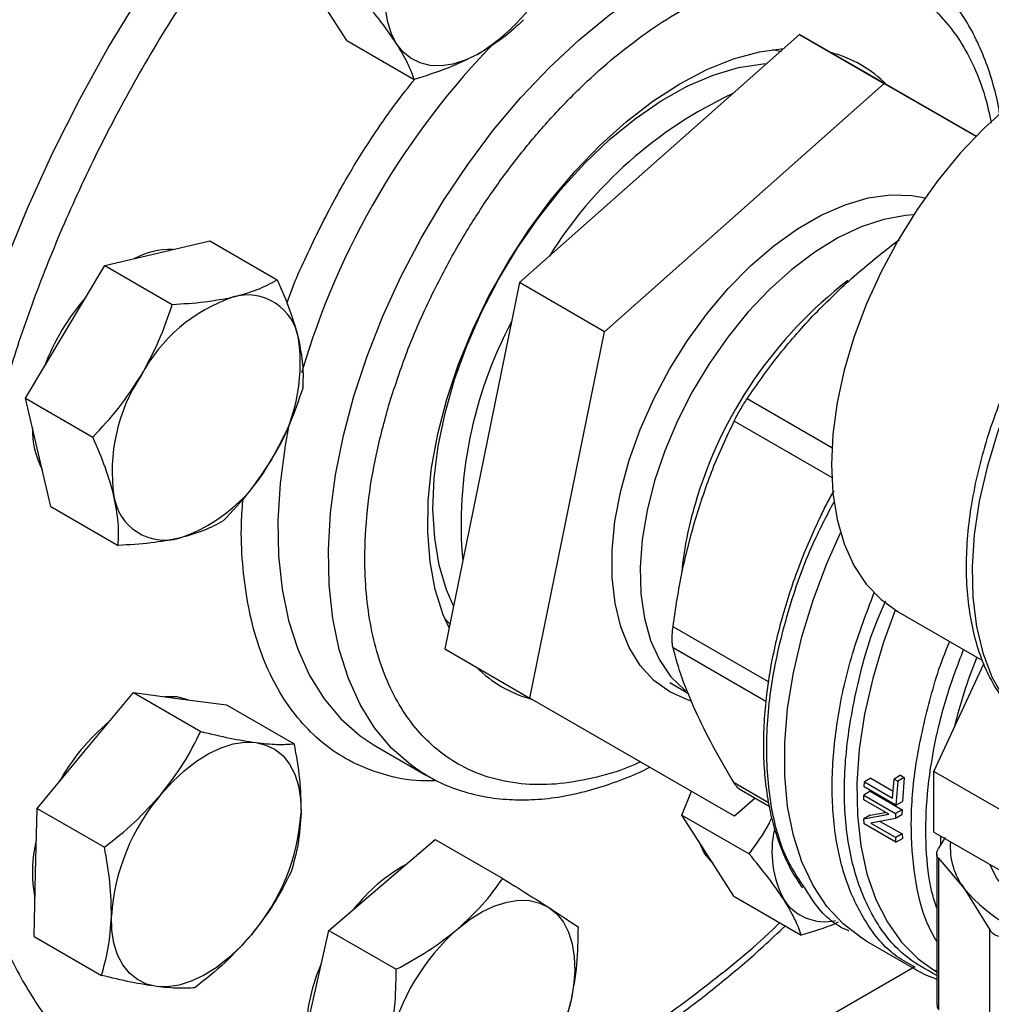
# Model space of a CAD drawing. Extents: x 0.4 to 10.6, y 0.4 to 8.1.
# Drawn here: x 3.7 to 3.9, y 5.1 to 5.3 of the extents above; entities that cross this region are included whole.
import ezdxf

# ---------------------------------------------------------------- set-up
doc = ezdxf.new("R2010")
doc.units = 0
doc.linetypes.add('SLD-SOLID', pattern=[0])
doc.layers.get('0').update_dxf_attribs({"linetype": 'CONTINUOUS'})

msp = doc.modelspace()

# ---------------------------------------------------------------- linework, layer by layer
at = {"color": 7, "linetype": 'SLD-SOLID'}
for p, q in [((3.738861462196165, 5.30659425798153), (3.734306250117209, 5.313681273167289)), ((3.817947127632867, 5.30765938636881), (3.769056541340884, 5.264274276903555)), ((3.817947127632867, 5.30765938636881), (3.832796370037785, 5.299087101194671)), ((3.848827057974169, 5.289866507572389), (3.817947127632867, 5.30765938636881)), ((3.738861462196165, 5.30659425798153), (3.750639490195102, 5.299794947145113)), ((3.813343375292541, 5.305002438021141), (3.814827283181699, 5.304683268587756)), ((3.783905783745801, 5.255701991729416), (3.832796370037785, 5.299087101194671)), ((3.832796370037785, 5.299087101194671), (3.848816957546168, 5.289856109782684)), ((3.705771624192279, 5.269423763587039), (3.714942552151187, 5.271566811633011)), ((3.714942552151187, 5.271566811633011), (3.726720580150141, 5.264767500796605)), ((3.83459342518752, 5.271192864767638), (3.835445823215451, 5.271808610410078)), ((3.696600696233385, 5.267280715541069), (3.705771624192279, 5.269423763587039)), ((3.689651948297056, 5.255673471966515), (3.696600696233385, 5.267280715541069)), ((3.696600696233385, 5.267280715541069), (3.708378724232336, 5.260481404704668)), ((3.769056541340884, 5.264274276903555), (3.755981513320616, 5.200252401736016)), ((3.783905783745801, 5.255701991729416), (3.769056541340884, 5.264274276903555)), ((3.682703200360708, 5.244066228391967), (3.689651948297056, 5.255673471966515)), ((3.770830755725534, 5.191680116561877), (3.783905783745801, 5.255701991729416)), ((3.682703200360708, 5.244066228391967), (3.69448122835966, 5.23726691755556)), ((3.684925380383246, 5.23460203286341), (3.682703200360708, 5.244066228391967)), ((3.687147560405815, 5.225137837334826), (3.684925380383246, 5.23460203286341)), ((3.687147560405815, 5.225137837334826), (3.69892558840476, 5.218338526498397)), ((3.756986188150548, 5.204488696937871), (3.755967719756393, 5.205614118583936)), ((3.835201225931229, 5.206749108335927), (3.849971759681711, 5.198222260700829)), ((3.755981513320616, 5.200252401736016), (3.770830755725534, 5.191680116561877)), ((3.841448507676685, 5.178836828634918), (3.850183234323568, 5.197655509579179)), ((3.795315490702625, 5.194410483246024), (3.79856201988398, 5.192462477486331)), ((3.693155197518419, 5.182508234719658), (3.701569636138488, 5.192625977516841)), ((3.701569636138488, 5.192625977516841), (3.713347664137447, 5.185826666680441)), ((3.701569636138488, 5.192625977516841), (3.709721784828493, 5.191547313727585)), ((3.709721784828493, 5.191547313727585), (3.717873933518484, 5.19046864993833)), ((3.717873933518484, 5.19046864993833), (3.729651961517453, 5.183669339101922)), ((3.806646313997389, 5.171043350859555), (3.770830755725534, 5.191680116561877)), ((3.743470657582133, 5.183541777854332), (3.743963157363043, 5.183250613761776)), ((3.743963157363049, 5.18325061376175), (3.752801992127897, 5.178148063062848)), ((3.684740758898361, 5.172390491922477), (3.693155197518419, 5.182508234719658)), ((3.752801992127893, 5.17814806306285), (3.752296315075581, 5.178447208049477)), ((3.83562344414837, 5.17817026395172), (3.834500460910544, 5.177521979527644)), ((3.83562344414837, 5.178170263951713), (3.836280486594231, 5.177790961421399)), ((3.867168149976004, 5.163989195176303), (3.841448507676685, 5.178836828634918)), ((3.841448507676686, 5.168221798080356), (3.841448507676685, 5.178836828634918)), ((3.829266549514219, 5.176152998578408), (3.829314201653272, 5.177031336161521)), ((3.83043072363804, 5.177675890583595), (3.829314201653335, 5.177031336161552)), ((3.829314201653335, 5.177031336161552), (3.834224929138076, 5.17419643352721)), ((3.83043072363804, 5.177675890583596), (3.834326860412867, 5.175426698698883)), ((3.834224929138013, 5.17419643352718), (3.834500460910519, 5.177521979527634)), ((3.834500460910544, 5.177521979527644), (3.835157503356405, 5.177142676997329)), ((3.83515750335638, 5.177142676997319), (3.834834319444821, 5.172938793413751)), ((3.836280486594331, 5.177790961421302), (3.835157503356544, 5.17714267699725)), ((3.836280486594231, 5.177790961421399), (3.835949731602714, 5.173582707146416)), ((3.7974005505566, 5.171225184767246), (3.799097252273017, 5.175393086717244)), ((3.807452006305461, 5.175791295180542), (3.812654236033821, 5.172788111882913)), ((3.829194585607899, 5.173901055464394), (3.829212444318536, 5.174727107849667)), ((3.830326599059449, 5.175370295690958), (3.82921244431853, 5.174727107849663)), ((3.82921244431853, 5.174727107849663), (3.834780214249133, 5.171512902685007)), ((3.834834319444847, 5.172938793413764), (3.829266549514244, 5.176152998578421)), ((3.830326599059449, 5.17537029569096), (3.835894368990052, 5.172156090526304)), ((3.810205495544759, 5.174201739677335), (3.806646313997389, 5.171043350859555)), ((3.83356600662376, 5.171377487827644), (3.82919458560795, 5.173901055464423)), ((3.834834319444986, 5.172938793413684), (3.835949731602915, 5.173582707146368)), ((3.684478468968331, 5.161194085336012), (3.684740758898361, 5.172390491922477)), ((3.684740758898361, 5.172390491922477), (3.696518786897315, 5.165591181086075)), ((3.7974005505566, 5.171225184767246), (3.809178578555561, 5.164425873930858)), ((3.801955762635554, 5.1641381695815), (3.7974005505566, 5.171225184767246)), ((3.82922874551307, 5.170543776715721), (3.833566006623709, 5.171377487827614)), ((3.830343278795546, 5.17118718308428), (3.829228745513163, 5.17054377671565)), ((3.830343278795459, 5.171187183084355), (3.833008530673715, 5.171699311843388)), ((3.834780214249139, 5.17151290268501), (3.834761487371738, 5.170629335142968)), ((3.835875207563675, 5.171272272124329), (3.834761487371827, 5.170629335142873)), ((3.835894368990251, 5.172156090526256), (3.834780214249271, 5.171512902684926)), ((3.835894368990052, 5.172156090526304), (3.835875207563626, 5.171272272124445)), ((3.829265919169711, 5.169692479769282), (3.82922874551307, 5.170543776715721)), ((3.834833689100631, 5.166478274604812), (3.829265919170029, 5.16969247976947)), ((3.834761487371738, 5.170629335142968), (3.830423368898678, 5.169799513717839)), ((3.830423368898619, 5.169799513717803), (3.834798587777295, 5.167273753621457)), ((3.832097727862158, 5.170119795183152), (3.835913169201359, 5.167917187781848)), ((3.83591316920154, 5.167917187781793), (3.834798587776182, 5.167273753620815)), ((3.835913169201359, 5.167917187781848), (3.835949086592327, 5.167122179870858)), ((3.841448507676686, 5.168221798080356), (3.867168149976004, 5.153374164621741)), ((3.745031556621474, 5.159001849367031), (3.754338255838787, 5.166940583935596)), ((3.754338255838787, 5.166940583935596), (3.766116283837765, 5.16014127309921)), ((3.834833689100453, 5.166478274604546), (3.834798587777353, 5.167273753621548)), ((3.834833689100771, 5.166478274604733), (3.835949086592497, 5.167122179870797)), ((3.843434551201979, 5.167295193884703), (3.842262888064183, 5.165407922985081)), ((3.841963200929561, 5.164428356244778), (3.841963200929559, 5.138148312616766)), ((3.80651097471451, 5.157051154395745), (3.801955762635554, 5.1641381695815)), ((3.842262888064151, 5.163668406974725), (3.842262888061487, 5.137168745881143)), ((3.842262888064151, 5.163668406974725), (3.846756160373298, 5.1583814912285)), ((3.684216179038283, 5.149997678749555), (3.684478468968331, 5.161194085336012)), ((3.735724857404148, 5.151063114798462), (3.745031556621474, 5.159001849367031)), ((3.846756160373298, 5.1583814912285), (3.851249432499672, 5.151143897523554)), ((3.80651097471451, 5.157051154395745), (3.818289002713469, 5.15025184355935)), ((3.732995972146795, 5.138897513760056), (3.735724857404148, 5.151063114798462)), ((3.735724857404148, 5.151063114798462), (3.747502885403111, 5.144263803962068)), ((3.851249432502255, 5.124644236422634), (3.851249432499672, 5.151143897523554)), ((3.684216179038283, 5.149997678749555), (3.695994207037243, 5.143198367913151)), ((3.829710633382502, 5.149176303598614), (3.838060235772511, 5.144356180738061)), ((3.83819270921836, 5.144587485156764), (3.83782984907037, 5.144809159482674)), ((3.842071855450356, 5.143777783784023), (3.841627511884136, 5.144076514940064)), ((3.730267086889447, 5.126731912721651), (3.732995972146795, 5.138897513760056))]:
    msp.add_line(p, q, dxfattribs=at)
at = {"color": 8, "linetype": 'SLD-SOLID'}
for p, q in [((3.834827917580464, 5.271057493625368), (3.834593425187504, 5.271192864767673)), ((3.823627301738414, 5.23542519853762), (3.808812036164766, 5.243977869498698)), ((3.823599510483924, 5.230222137911568), (3.806552094635196, 5.240063535958651)), ((3.812539279801365, 5.194506246332534), (3.795873093645066, 5.204127283447035)), ((3.812073093499824, 5.191084501042217), (3.795873093645028, 5.200436614463968)), ((3.812553029477638, 5.173365829240702), (3.806552094635082, 5.176830074050176)), ((3.842590503921009, 5.167562537681256), (3.842619223191393, 5.166097965170381)), ((3.603730466168077, 5.009453795632132), (3.837736903528699, 5.144542836469336))]:
    msp.add_line(p, q, dxfattribs=at)
at = {"color": 8, "linetype": 'SLD-SOLID', "flags": 128}
for points in [[(3.851492317068492, 5.403451866792632), (3.848566922373916, 5.404443538717881), (3.842454995874109, 5.405972766052706), (3.836069706476544, 5.406871751725608), (3.829438396970712, 5.407136646141922), (3.822589463641973, 5.40676631498309), (3.815552234674308, 5.405762344063985), (3.808356844562532, 5.404129032542222), (3.801034105071759, 5.40187337450848), (3.793615373296697, 5.39900502903676), (3.786132417385751, 5.395536278822727), (3.778617280504935, 5.391481977587329), (3.771102143624119, 5.386859486470882), (3.763619187713171, 5.381688599690007), (3.756200455938105, 5.375991459775748), (3.748877716447327, 5.369792462755858), (3.741682326335544, 5.363118153687264), (3.734645097367871, 5.355997112986056), (3.727796164039122, 5.34845983404176), (3.721164854533279, 5.340538592639957), (3.714779565135703, 5.332267308752423), (3.708667638635881, 5.323681401286594), (3.702855247241406, 5.314817636416372), (3.697367280504564, 5.305713970143719), (3.69222723874145, 5.296409385765237), (3.687457132400006, 5.286943726939699), (3.683077387807908, 5.277357527071392), (3.679106759703889, 5.267691835739851), (3.675562250927072, 5.257988042919262), (3.672459039608203, 5.248287701740236), (3.669810414174562, 5.238632350552924), (3.667627716446882, 5.229063335053429), (3.665920293071925, 5.219621631235182), (3.664695455498712, 5.210347669923445), (3.663958448669771, 5.201281163644324), (3.663712428561492, 5.192460936569619), (3.663958448669749, 5.18392475826577), (3.664695455498665, 5.175709181958774), (3.665920293071856, 5.167849388007655), (3.66762771644679, 5.160379033256767), (3.669810414174449, 5.153330106912025), (3.672459039608067, 5.146732793558208), (3.675562250926915, 5.140615343903935), (3.679106759703711, 5.135003953807793), (3.683077387807711, 5.12992265210365), (3.68745713239979, 5.125393197705499), (3.690176211644946, 5.12302778104809)], [(3.752296315075581, 5.178447208049477), (3.750032954641131, 5.17997647574819), (3.746677158486047, 5.182931532468156), (3.7437265854765, 5.186457203461168), (3.741206408861063, 5.190523408945428), (3.73913812989803, 5.195095457489455), (3.737539394414259, 5.200134341987122), (3.736423842257201, 5.20559707245256), (3.735800990924524, 5.211437042795543), (3.735676154364191, 5.217604428448219), (3.736050397637715, 5.224046611450757), (3.736920527833444, 5.230708629369231), (3.738279121307345, 5.237533644215721), (3.740114587018926, 5.24446342736999), (3.742411265421903, 5.251438856365537), (3.745149562065928, 5.25840041930164), (3.748306114769529, 5.265288722577907), (3.75185399293801, 5.27204499761953), (3.755762927325783, 5.278611602270052), (3.759999568282903, 5.284932512573912), (3.764527770282521, 5.29095380075309), (3.769308900301776, 5.296624095299884), (3.774302167425123, 5.301895019260514), (3.779464970858041, 5.306721602970222), (3.784753263381995, 5.311062667718602), (3.790121927149769, 5.314881177071837), (3.795525158615033, 5.318144552854494), (3.800916859312052, 5.32082495309503), (3.80625102915154, 5.322899509563674), (3.811482158877201, 5.324350522876103), (3.816565618334661, 5.325165613498351), (3.821458037240204, 5.32533782736462), (3.826117675200748, 5.324865695206924), (3.830504777828155, 5.323753245090363), (3.834581915909658, 5.322009968047093), (3.835453661573458, 5.321531798987967)], [(3.923562778710148, 5.292856044451268), (3.920521992709528, 5.294298911194523), (3.916745860493849, 5.295358618854466), (3.912692920473338, 5.295776678867297), (3.908409094077899, 5.295548354446022), (3.903942918772323, 5.294676232597566), (3.899344998107416, 5.293170194810958), (3.894667428361545, 5.291047305096099), (3.889963208268995, 5.288331616641725), (3.885285638523125, 5.285053899283155), (3.880687717858217, 5.281251290867772), (3.876221542552641, 5.27696687646837), (3.871937716157202, 5.272249200212056), (3.867884776136691, 5.267151715255904), (3.864108643921012, 5.261732178141316), (3.860652104597036, 5.256051994389342), (3.857554322136465, 5.250175522751575), (3.85485039565239, 5.24416934599979), (3.852570961712309, 5.23810151651653), (3.850741847213578, 5.232040785234426), (3.849383776754345, 5.226055822660647), (3.848512137815572, 5.220214440812624), (3.848136806414722, 5.214582824880791), (3.848262035206544, 5.209224783323938), (3.848886405298787, 5.204201024893868), (3.85000284232882, 5.199568470780985), (3.851598696618986, 5.195379609674463), (3.853655886502508, 5.191681903044423), (3.856151103195993, 5.188517247384513), (3.859056074897267, 5.185921499507891), (3.860480762749158, 5.184951839291436)], [(3.837902355660916, 5.276113485590642), (3.836526214095594, 5.276017549659846), (3.832690884763526, 5.275327071064644), (3.828724481588883, 5.274015971807437), (3.824684843661512, 5.272103370667734), (3.820630877998867, 5.269617157676953), (3.816621700549046, 5.266593587418966), (3.812715774147147, 5.26307675035662), (3.808970055995492, 5.259117929893512), (3.805439167099352, 5.254774854546481), (3.802174595769705, 5.250110856133841), (3.79922394680771, 5.245193946254858), (3.796630247319517, 5.240095824527485), (3.794431319284165, 5.234890833046476), (3.792659228023965, 5.229654872308247)], [(3.728746202603442, 5.239434937819661), (3.728081693068597, 5.235811180068143), (3.727211562872869, 5.229149162149671), (3.726837319599345, 5.222706979147134), (3.726962156159678, 5.21653959349446), (3.727585007492355, 5.210699623151479), (3.728700559649413, 5.205236892686042), (3.730299295133184, 5.200198008188374), (3.732367574096216, 5.19562595964435), (3.734887750711652, 5.19155975416009), (3.7378383237212, 5.188034083167079), (3.741194119876283, 5.185079026447115), (3.743470657582133, 5.183541777854332)], [(3.792659228023965, 5.229654872308247), (3.791339814619892, 5.224464294410714), (3.790492319090438, 5.21939478966779), (3.790129099828817, 5.214520282874156), (3.790255453389761, 5.209911855315297), (3.790869537253828, 5.205636708242294), (3.791962396695484, 5.201757182926268), (3.793518095363164, 5.198329851582254), (3.795513947667165, 5.195404692418927), (3.797920849586627, 5.193024360843773), (3.798085467624175, 5.192893489595254)], [(3.834701463288047, 5.207048054621533), (3.832648646102939, 5.201422231536886), (3.830761889340032, 5.195087762969431), (3.829349653544427, 5.188831880119974), (3.828426753743192, 5.182720210183379), (3.828002871595424, 5.176816867492271), (3.828082453827026, 5.171183780927111), (3.828664665582431, 5.165880044252694), (3.829743399182636, 5.160961296196378), (3.831307338197667, 5.156479136771295), (3.833340076161329, 5.152480585967602), (3.835820288682859, 5.149007590490358), (3.838721957149956, 5.146096583718582), (3.841541353966674, 5.144059933313696)]]:
    msp.add_lwpolyline(points, dxfattribs=at)
at = {"color": 7, "linetype": 'SLD-SOLID', "flags": 128}
for points in [[(3.747564502264437, 5.306027447118932), (3.746659353645907, 5.307779589367063), (3.74601906157633, 5.309801600081045), (3.745654581630541, 5.312058882096955), (3.745572150161463, 5.314512812693663), (3.745773177594388, 5.317121404438303), (3.746254224294204, 5.319840023602885), (3.747007059418503, 5.322622153859759), (3.748018801749574, 5.325420192188881)], [(3.761684437986454, 5.304159146631616), (3.75952595102186, 5.303145217689955), (3.757412169557822, 5.302480452598429), (3.755379260981241, 5.302176225672064), (3.753462008921491, 5.302237742317918), (3.751693218092878, 5.302663949969125), (3.750103152996879, 5.303447556094606), (3.748719020088139, 5.304575152976295), (3.747564502264437, 5.306027447118932)], [(3.891446654642007, 5.304179605353753), (3.88812309529946, 5.305690453185549), (3.884485386549211, 5.30657099840301), (3.880581560334051, 5.306808847950111), (3.876460709533692, 5.306401010730797), (3.872174656237919, 5.305352615534731), (3.867777300053755, 5.303676846539799), (3.863323940286618, 5.301394777513414), (3.858870580519481, 5.29853510679767), (3.854473224335317, 5.295133796411039), (3.850187171039543, 5.291233619805118), (3.846066320239184, 5.286883623963662), (3.842162494024026, 5.282138512608302), (3.838524785273776, 5.277057958267513), (3.835198940286618, 5.271705851859934), (3.832226783492965, 5.266149499229003), (3.829645691488983, 5.260458774732929), (3.827488123004206, 5.254705242534083), (3.825781210714181, 5.248961256638144), (3.824546420031329, 5.24329905100049), (3.823799279164928, 5.237789831142304), (3.823549183844875, 5.232502878699826), (3.823799279164928, 5.227504680167581), (3.824546420031329, 5.222858090792136), (3.825781210714182, 5.218621544130898), (3.827488123004206, 5.214848317216238), (3.829645691488983, 5.211585860565881), (3.832226783492965, 5.208875201465129), (3.835198940286618, 5.206750428024935), (3.835201225931229, 5.206749108335927)], [(3.756362197183109, 5.243919603754116), (3.758399299382432, 5.250016202141458), (3.760877792149541, 5.256089692020595), (3.763769593171028, 5.262071258324354), (3.767041937185815, 5.267893127516401), (3.770657747228652, 5.273489335492489), (3.774576054726951, 5.278796474980116), (3.778752463691077, 5.283754413968265), (3.783139653738661, 5.288306977027106), (3.78768791625343, 5.292402581798071), (3.792345717603697, 5.295994823442584), (3.797060283039004, 5.299043000427427), (3.801778194649121, 5.301512575689372), (3.806445996610326, 5.303375567953907), (3.811010800861238, 5.304610868774262), (3.81516109671446, 5.305187085144017)], [(3.757518495877759, 5.207778236881881), (3.756314308223836, 5.210562335041387), (3.755026235690753, 5.21487781675101), (3.754227931956072, 5.219608959116617), (3.753929087345722, 5.224698332478863), (3.754133329428446, 5.23008415873938), (3.754838178982035, 5.235701061263197), (3.756035080087722, 5.241480858462534), (3.757709503987449, 5.247353391428911), (3.759841125443308, 5.25324737556726), (3.762404069458396, 5.259091265894345), (3.765367225364227, 5.264814125497939), (3.768694624462099, 5.270346486614844), (3.77234587663438, 5.275621193875436), (3.776276660625816, 5.28057421947888), (3.78043926204353, 5.285145440403896), (3.784783152545122, 5.289279368220795), (3.789255603184293, 5.292925822645845), (3.793802324468825, 5.296040540661947), (3.798368125361475, 5.298585713811691), (3.802897583224405, 5.300530447140824), (3.807335716574925, 5.301851134221137), (3.811628652486214, 5.302531743700522), (3.812218200660686, 5.302575583071288)], [(3.79530181960543, 5.192738085441512), (3.792533151427401, 5.194744581474332), (3.790160948290652, 5.197339043298915), (3.788219802258651, 5.20048363781964), (3.786738019611627, 5.204132509767385), (3.785737208077254, 5.208232450372607), (3.785231961741337, 5.212723673269021), (3.78522964823317, 5.217540686313442), (3.785730301288909, 5.222613246608715), (3.786726620259631, 5.227867384803324), (3.788204076571227, 5.233226483731102), (3.790141125583733, 5.238612395662043), (3.79250952076069, 5.243946581872176), (3.795274725567258, 5.249151257915016), (3.798396417090659, 5.254150527893948), (3.801829074039044, 5.258871491195305), (3.805522640544435, 5.263245305543469), (3.809423256089996, 5.267208190876271), (3.813474040917651, 5.270702359401918), (3.817615925463041, 5.273676858275125), (3.821788511722782, 5.276088312604332), (3.82593095399336, 5.277901557955297), (3.829982846138504, 5.27909015312773), (3.83388510244667, 5.279636765727533), (3.83758081923377, 5.279533424912136), (3.839925022133836, 5.279098230707433)], [(3.756730466388681, 5.203919650460523), (3.755716956231289, 5.206236880860329), (3.754323386261163, 5.210643563607912), (3.75341738858314, 5.215473245574384), (3.753009228512928, 5.220671204533222), (3.753103530667216, 5.226178545532423), (3.753699226564914, 5.231932868197845), (3.754789566733475, 5.237868973754377), (3.756362197183109, 5.243919603754116)], [(3.829710633382501, 5.149176303598614), (3.828840032734551, 5.149704769064082), (3.825602515137794, 5.152190697862814), (3.822763139898749, 5.155262350159273), (3.820351042849655, 5.158888206644286), (3.818390975370327, 5.163031061123752), (3.816903050405496, 5.167648402304531), (3.815902536078786, 5.172692850017848), (3.815399699021102, 5.178112641403937), (3.815399699021102, 5.183852162069026), (3.815902536078786, 5.189852516764279), (3.816903050405496, 5.196052133730749), (3.818390975370327, 5.202387396508931), (3.820351042849655, 5.208793296729747), (3.822763139898749, 5.215204101188358), (3.825135563096818, 5.220576428078386)], [(3.711157615917495, 5.19135732958204), (3.709169357655686, 5.191866223146281), (3.706991192730221, 5.191908616119344)], [(3.798946951388386, 5.191188104990229), (3.798426579408202, 5.19134881443085), (3.79530181960543, 5.192738085441512)], [(3.706413449665666, 5.174854408671318), (3.708383267927204, 5.177036792764751), (3.710454379723014, 5.178971805803855), (3.712591347756053, 5.18062633917904), (3.714757607910792, 5.181972083365536), (3.716916094875386, 5.182986012307201), (3.719029876339423, 5.183650777398729), (3.721062784916004, 5.183955004325095), (3.722980036975741, 5.183893487679239)], [(3.722980036975741, 5.183893487679239), (3.724748827804359, 5.183467280028032), (3.726338892900362, 5.182683673902551), (3.727723025809108, 5.18155607702086), (3.728877543632775, 5.180103782878231), (3.729782692251306, 5.178351640630102), (3.730422984320884, 5.176329629916119), (3.730787464266675, 5.174072347900209), (3.730869895735709, 5.171618417303518)], [(3.800309782260598, 5.166698991714632), (3.801403335462711, 5.164457079000181), (3.80288884927767, 5.162686470058507)], [(3.894862575877445, 5.154960463352447), (3.891604403050906, 5.15336741965734), (3.887936463478714, 5.152105689482986), (3.883958808990794, 5.151209689539455), (3.879779939632606, 5.150703860369508), (3.87551384406674, 5.150601999674306), (3.871276890259354, 5.15090688594808), (3.867184651265398, 5.151610202688063), (3.863348752696955, 5.152692765246997), (3.859873827867534, 5.154125044140305), (3.856854663668026, 5.155867970533451), (3.85437361502742, 5.157874001937897), (3.852498358485023, 5.160088419046265), (3.85128004615088, 5.162450818332393), (3.851237350127168, 5.162570819618157)], [(3.758289808768727, 5.151348023318691), (3.760426776801766, 5.153002556693876), (3.762593036956508, 5.154348300880373), (3.764751523921105, 5.155362229822036), (3.766865305385145, 5.156026994913563), (3.768898213961728, 5.156331221839928), (3.770815466021481, 5.156269705194073), (3.772584256850097, 5.155843497542865), (3.774174321946054, 5.155059891417397)], [(3.774174321946054, 5.155059891417397), (3.7755584548548, 5.153932294535706), (3.776712972678467, 5.152480000393079), (3.777618121296999, 5.150727858144948), (3.778258413366578, 5.148705847430964), (3.778622893312372, 5.146448565415053), (3.778705324781456, 5.143994634818342), (3.778504297348539, 5.1413860430737), (3.778023250648707, 5.138667423909135)], [(3.705626579875528, 5.141265188911943), (3.70385778904691, 5.141691396563152), (3.702267723950908, 5.142475002688634), (3.700883591042164, 5.143602599570327), (3.699729073218499, 5.145054893712956), (3.698823924599971, 5.146807035961087), (3.698183632530396, 5.14882904667507), (3.697819152584608, 5.151086328690981), (3.69773672111558, 5.15354025928767)], [(3.722193167185611, 5.150304267919873), (3.720223348924073, 5.14812188382644), (3.718152237128262, 5.146186870787337), (3.716015269095225, 5.144532337412151), (3.713849008940487, 5.143186593225656), (3.711690521975895, 5.142172664283992), (3.70957674051186, 5.141507899192463), (3.707543831935283, 5.141203672266098), (3.705626579875528, 5.141265188911943)], [(3.841541353966674, 5.144059933313696), (3.842014641676434, 5.143778103501729), (3.842041453896738, 5.143762600675625)]]:
    msp.add_lwpolyline(points, dxfattribs=at)
at = {"color": 7, "linetype": 'SLD-SOLID'}
for centre, radius, start, end in [((3.743170000660985, 5.334379277530168), 0.03544066451132535, 301.4938208761106, 339.0088520371569), ((3.818092177107436, 5.283897614191633), 0.02126965213782109, 44.75340554572568, 75.34588390588928), ((3.837894709346731, 5.229392861884093), 0.07488992526310964, 115.0174582824503, 148.1537210115626), ((3.708143038885684, 5.256303815880742), 0.01375158994226525, 88.68294711129464, 117.6225979410843), ((3.723227470517371, 5.235537886698029), 0.03979042315398125, 138.8028265726944, 159.3829569311906), ((3.728223594963826, 5.234668185074952), 0.02861869054916851, 108.7384609322395, 152.1907521187416), ((3.721529637773441, 5.253134542175437), 0.008989931051256454, 8.40625904963991, 106.1445942111673), ((3.834191156604319, 5.222067427897202), 0.0753475812025344, 152.0057816993367, 184.9089297493739), ((3.70048794561401, 5.250097734527291), 0.03024959878415282, 326.44430694375, 8.270022431898113), ((3.728118671237405, 5.231299262343833), 0.03024959878411234, 146.4443069436472, 188.2700224318693), ((3.699000843981738, 5.2386015144692), 0.01508245525231016, 178.9426241082512, 207.4846082397657), ((3.700383021887738, 5.246728811796108), 0.0286186905490529, 288.7384609321018, 332.1907521188153), ((3.707076979078035, 5.228262454695744), 0.008989931051285533, 188.4062590498488, 286.1445942110198), ((3.776603694557243, 5.212029412417428), 0.02124004516862241, 224.9341693885189, 255.0741725125612), ((3.720664188550391, 5.159231694616403), 0.03666508849779303, 129.6053233747333, 150.8973495387876), ((3.734117254987066, 5.151153360103742), 0.03645875110983118, 139.4524827468066, 176.2462473730157), ((3.694489361864445, 5.174005316487372), 0.03645875110960427, 319.4524827466595, 356.2462473731078), ((3.831048230928077, 5.164806259163455), 0.01788789201367767, 167.4189960315795, 207.7248608681083), ((3.706727938265034, 5.161301565213919), 0.02280302971400562, 165.9090396813743, 191.4069995856258), ((3.856283605899273, 5.165628560749081), 0.01197047346125275, 175.5963464476079, 217.2585023794816), ((3.763421908586134, 5.136636760123676), 0.02955435575931858, 118.8620867322719, 142.067126318717), ((3.869551367627741, 5.17769256978159), 0.02987539503766643, 220.2697768998845, 259.7356000029529), ((3.822437994864909, 5.161216986646882), 0.008636191236217568, 213.2299943391784, 282.2750960903733), ((3.783701003511027, 5.12248069866834), 0.03845843536468774, 131.3566676030125, 166.8291159009874), ((3.763008587175039, 5.132661906232042), 0.03126127913151238, 156.0053458128052, 178.7089835631016), ((3.740576471431686, 5.147430412952523), 0.03845843536472635, 311.356667603031, 346.8291159009868)]:
    msp.add_arc(centre, radius, start, end, dxfattribs=at)
at = {"color": 8, "linetype": 'SLD-SOLID'}
for centre, radius, start, end in [((3.863433824382685, 5.209807501268319), 0.1380047091657597, 135.500548970188, 163.7181394619686), ((3.872886046266351, 5.204230818475214), 0.07620528427637176, 127.5793033757642, 163.7362445361722), ((3.857904994769949, 5.207946455582995), 0.06078638608134449, 163.1436944637267, 174.5746292413446), ((3.940943973193765, 5.162597404084036), 0.09887881463181948, 158.5110808293501, 166.0322570694416)]:
    msp.add_arc(centre, radius, start, end, dxfattribs=at)
at = {"color": 7, "linetype": 'SLD-SOLID'}
for points, knots in [([(3.82477200729754, 5.400172303339578), (3.821599950342166, 5.399746781058017), (3.815255721440802, 5.398895721069236), (3.8052121152475, 5.396061342609088), (3.794746843484076, 5.392010604177028), (3.783832704487053, 5.386523615927564), (3.772678668373515, 5.379642804850255), (3.7614458825958, 5.371390624697296), (3.750311848224135, 5.361847009357474), (3.739457517650886, 5.351133452054392), (3.729059000737583, 5.339412355743639), (3.719277874702127, 5.326877871863068), (3.710252998477026, 5.313745658156678), (3.702094354033468, 5.300240902014449), (3.694878951650092, 5.286586546902322), (3.688684225865279, 5.273064184297731), (3.683446013695859, 5.259720195501871), (3.679118260134328, 5.246556138068472), (3.675647303138795, 5.233476570655379), (3.673031882992764, 5.220392148092076), (3.671321712716204, 5.20731331831383), (3.670613290274395, 5.194302953540362), (3.67099687828209, 5.181643615161764), (3.672527316419437, 5.169556052240334), (3.675225848601377, 5.15825666988392), (3.679077256374565, 5.14794587692574), (3.684029057027885, 5.138796639410432), (3.689993913762608, 5.130945287422739), (3.696854302711512, 5.124483773389694), (3.70447091365909, 5.119460679741648), (3.712686577985025, 5.115866945522532), (3.72130555760837, 5.113705019294464), (3.730222189293348, 5.112747012820286), (3.736429773278211, 5.113138233517813), (3.73953362152387, 5.113333847411826)], [0, 0, 0, 0, 0.02912374416193377, 0.05824854409218123, 0.08873429310448336, 0.1199938771889502, 0.1519013647111306, 0.1843126601871751, 0.2170687486512799, 0.2499999955569231, 0.2829312424625652, 0.3156873309266667, 0.3480986264027058, 0.3800061139248794, 0.4112656980093379, 0.4417514470216313, 0.4708746640801956, 0.4999999955442578, 0.529123212615276, 0.5582485440916339, 0.5887342931039272, 0.6199938771883858, 0.6519013647105593, 0.6843126601865981, 0.7170687486506995, 0.7499999955563419, 0.7829312424619853, 0.81568733092609, 0.8480986264021342, 0.8800061139243146, 0.9112656980087814, 0.9417514470210837, 0.9708751956612037, 1, 1, 1, 1]), ([(3.852984670017787, 5.293572334639617), (3.852921512296489, 5.293995634040333), (3.852618569443437, 5.296026035478407), (3.851721079762647, 5.299431822414001), (3.850274840589128, 5.303753981502507), (3.848434160827014, 5.307777821192918), (3.846228869206761, 5.311495509255365), (3.843649661536906, 5.314879359874706), (3.84067465560865, 5.317866540539187), (3.83792043505348, 5.320097096323647), (3.836048526078538, 5.321120494678286), (3.835408473003612, 5.321470420487995)], [0, 0, 0, 0, 0.03318472104355183, 0.1591741098974227, 0.2857000180659599, 0.412791920203865, 0.540558757887088, 0.6692419728571143, 0.7992814840150544, 0.9313692572285912, 1, 1, 1, 1]), ([(3.747564502264437, 5.306027447118932), (3.746726634124717, 5.307258018669121), (3.745032296486764, 5.309746481465162), (3.742705325105462, 5.312551214870751), (3.741529066037196, 5.313968977516613)], [0, 0, 0, 0, 0.4945107285294622, 1, 1, 1, 1]), ([(3.769768937481196, 5.310232376541987), (3.768629304024069, 5.309145999026622), (3.766329142272445, 5.306953325590229), (3.763242020627958, 5.305096163150907), (3.761684437986454, 5.304159146631616)], [0, 0, 0, 0, 0.4954579634769279, 0.9999999999999999, 0.9999999999999999, 0.9999999999999999, 0.9999999999999999]), ([(3.750639490195102, 5.299794947145113), (3.750313423439008, 5.30070707426191), (3.749655311590715, 5.302548052072413), (3.748265646645819, 5.30486064617883), (3.747564502264437, 5.306027447118932)], [0, 0, 0, 0, 0.4954579634769025, 1, 1, 1, 1]), ([(3.761684437986454, 5.304159146631616), (3.760007167696522, 5.303327749466361), (3.756615390343334, 5.301646497438262), (3.75264598301412, 5.30041663128894), (3.750639490195102, 5.299794947145113)], [0, 0, 0, 0, 0.4945107285288228, 1, 1, 1, 1]), ([(3.923801728390221, 5.292633592875673), (3.923434963984, 5.292874632914658), (3.922009784424127, 5.293811270524103), (3.919207974847081, 5.294886237944071), (3.915457868909439, 5.295834386690308), (3.911472964720617, 5.296178063853022), (3.907308366716197, 5.295961023091782), (3.902988013288621, 5.295167634136887), (3.898554003616839, 5.293803452347663), (3.894052755308415, 5.291878651771956), (3.889534332165196, 5.289414350778979), (3.885048181539968, 5.286439566916005), (3.880640825751202, 5.28298897976425), (3.876355566755641, 5.27910097279211), (3.872232700330979, 5.27481639490995), (3.868310637176034, 5.270178855313604), (3.864625950935631, 5.265234542182927), (3.861213243138514, 5.260031984345839), (3.858104915299071, 5.254621731269777), (3.855331002370141, 5.249056138505563), (3.852918768484555, 5.243388707906628), (3.850892498713034, 5.237673541535392), (3.849273341456354, 5.231964613670836), (3.848079380127249, 5.226315514230183), (3.847325685162288, 5.220779099197376), (3.847024422841498, 5.215407363289199), (3.847184868765974, 5.210251580242851), (3.847813122641673, 5.205364113539331), (3.848910305070315, 5.200797969721726), (3.850471614314927, 5.196609299283209), (3.852478373117227, 5.192846471896719), (3.854915413917288, 5.189578680181957), (3.857555037513412, 5.186919148009094), (3.859536932944838, 5.185617978686988), (3.86043652432355, 5.185027371995106)], [0, 0, 0, 0, 0.01064913613160745, 0.04138059988280225, 0.07211754055427692, 0.1030662436673332, 0.1343749535804931, 0.1660816536098672, 0.1981284783930293, 0.2304085200315931, 0.26281416302805, 0.2952628345241304, 0.3276961990773643, 0.3600963056701744, 0.3924589642882519, 0.4247877122696923, 0.457090100128307, 0.4893756341901878, 0.5216547361458587, 0.5539381384011037, 0.5862334057475642, 0.6185517619020584, 0.6509043466501233, 0.6833016990831852, 0.7157526239032155, 0.7482619255532663, 0.7808262559435224, 0.8134272054972992, 0.846000528885967, 0.8784547994149461, 0.9106652623026206, 0.9425046672163274, 0.9739026061273258, 0.9999999999999999, 0.9999999999999999, 0.9999999999999999, 0.9999999999999999]), ([(3.820265606000858, 5.258415000998361), (3.822488085754661, 5.26065392987684), (3.826949687190139, 5.26514855273271), (3.83203918452128, 5.269173090201305), (3.834593425187504, 5.271192864767673)], [0, 0, 0, 0, 0.4981349826836131, 1, 1, 1, 1]), ([(3.719029876339525, 5.261769937538699), (3.720491983220241, 5.262172089672211), (3.723448656951193, 5.262985322045767), (3.725621985755954, 5.264169109127223), (3.726720580150141, 5.264767500796605)], [0, 0, 0, 0, 0.4945107285288911, 1, 1, 1, 1]), ([(3.726720580150141, 5.264767500796605), (3.727495191666386, 5.262991638530264), (3.729058616968523, 5.25940735409596), (3.729965449293131, 5.256111624286164), (3.730422984320974, 5.254448790056098)], [0, 0, 0, 0, 0.4954579634765459, 1, 1, 1, 1]), ([(3.708378724232336, 5.260481404704668), (3.710281842961826, 5.260590609823089), (3.714122973531481, 5.260811022302997), (3.71738436649288, 5.261448369224801), (3.719029876339525, 5.261769937538699)], [0, 0, 0, 0, 0.4954579634770442, 1, 1, 1, 1]), ([(3.702910200444302, 5.248019645918172), (3.703999955117566, 5.250007634510018), (3.70620365790983, 5.25402774666766), (3.707648415015525, 5.25831449793139), (3.708378724232336, 5.260481404704668)], [0, 0, 0, 0, 0.4945107285293384, 1, 1, 1, 1]), ([(3.808812036164759, 5.243977869498714), (3.810538641588481, 5.246477285598047), (3.813977203264129, 5.251454911807595), (3.818175433608265, 5.256101569927613), (3.820265606000858, 5.258415000998361)], [0, 0, 0, 0, 0.5021301307316739, 1, 1, 1, 1]), ([(3.730422984320974, 5.254448790056098), (3.730720747356083, 5.252906013010413), (3.731322884009406, 5.249786208005824), (3.731217972060058, 5.247164403691999), (3.731164940195214, 5.245839109739463)], [0, 0, 0, 0, 0.4945107285283039, 1, 1, 1, 1]), ([(3.69448122835966, 5.23726691755556), (3.69602345528425, 5.238913149634711), (3.699136185401187, 5.242235796964061), (3.701644599889781, 5.246080055757571), (3.702910200444302, 5.248019645918172)], [0, 0, 0, 0, 0.4954579634764896, 1, 1, 1, 1]), ([(3.731164940195214, 5.245839109739463), (3.730450152693318, 5.243715207049095), (3.729007472275227, 5.239428460550032), (3.726806765490255, 5.235406565880315), (3.725696416407176, 5.233377350952974)], [0, 0, 0, 0, 0.4954579634769284, 1, 1, 1, 1]), ([(3.806552094635082, 5.240063535958639), (3.806718207266314, 5.240390429998915), (3.807047190177496, 5.241037837436993), (3.80761760182689, 5.242056643255089), (3.808214947965445, 5.243060632980364), (3.808611718097417, 5.243670144363846), (3.808812036164766, 5.243977869498698)], [0, 0, 0, 0, 0.252276309476514, 0.4996284394438922, 0.7473764885759923, 0.9999999999999999, 0.9999999999999999, 0.9999999999999999, 0.9999999999999999]), ([(3.799775470048094, 5.222925044751759), (3.800733803433245, 5.225891646069662), (3.802658924502928, 5.231851019697809), (3.805250577451372, 5.237318027626679), (3.806552094635196, 5.240063535958651)], [0, 0, 0, 0, 0.4978042161830672, 1, 1, 1, 1]), ([(3.698183632530478, 5.226948206815047), (3.697736691150717, 5.228577102686016), (3.696832885926732, 5.231871057249575), (3.695270830579254, 5.235455181300298), (3.69448122835966, 5.23726691755556)], [0, 0, 0, 0, 0.4945107285292694, 0.9999999999999999, 0.9999999999999999, 0.9999999999999999, 0.9999999999999999]), ([(3.725696416407176, 5.233377350952974), (3.724457483389261, 5.231475481186405), (3.721952112026335, 5.227629518587722), (3.718840387623801, 5.224305087060906), (3.717267444322545, 5.22262462259036)], [0, 0, 0, 0, 0.4945107285288272, 1, 1, 1, 1]), ([(3.69892558840476, 5.218338526498397), (3.698978416311198, 5.219636718153533), (3.699085040707882, 5.222256903418141), (3.698485916086886, 5.225374997351726), (3.698183632530478, 5.226948206815047)], [0, 0, 0, 0, 0.4954579634772982, 1, 1, 1, 1]), ([(3.823949745044344, 5.227917778420556), (3.823518035394835, 5.227132898899577), (3.822649213914309, 5.225553318298989), (3.821726054257907, 5.223668201067575), (3.82123673995848, 5.222575707836145), (3.821114540914053, 5.222302873731198)], [0, 0, 0, 0, 0.4256149341065086, 0.8565557837431994, 1, 1, 1, 1]), ([(3.795873093645158, 5.204127283447044), (3.796345824749241, 5.207353074991502), (3.797286662635171, 5.213773102933236), (3.798948590430076, 5.219884410062336), (3.799775470048094, 5.222925044751759)], [0, 0, 0, 0, 0.5024575552841908, 1, 1, 1, 1]), ([(3.717267444322545, 5.22262462259036), (3.716191765015742, 5.22203774686073), (3.714020684144916, 5.220853235211122), (3.711066998887142, 5.220038252413095), (3.709576740511936, 5.219627059332447)], [0, 0, 0, 0, 0.4954579634768998, 1, 1, 1, 1]), ([(3.821114540914053, 5.222302873731198), (3.820616414129282, 5.221220287982953), (3.819474082911127, 5.218737643936584), (3.817863272960154, 5.214713402195929), (3.816253967346286, 5.210201342786373), (3.814823332917393, 5.205494738278731), (3.813617399985688, 5.200688455790115), (3.812673668958627, 5.195847975786561), (3.812017279712169, 5.191031360610668), (3.811666629895016, 5.186288616489056), (3.811634452782559, 5.181663669115612), (3.811929362614608, 5.177195042319833), (3.812558003150487, 5.172917907345013), (3.813522677138657, 5.168860694949292), (3.814835886101009, 5.165061089349945), (3.816454193521762, 5.161546789276401), (3.817808631295463, 5.159494138025257), (3.818478802977996, 5.158478492442018)], [0, 0, 0, 0, 0.04514026807055822, 0.1035180981816879, 0.1658619940716979, 0.2306031113638607, 0.29711188399077, 0.3648934997659865, 0.4336091231758271, 0.5030235312064132, 0.5729794814231388, 0.6433817851532933, 0.7141856406865056, 0.7853879144431026, 0.8570432222194629, 0.9292654220409049, 1, 1, 1, 1]), ([(3.709576740511936, 5.219627059332447), (3.70796545528657, 5.219311026024214), (3.704707112984963, 5.218671943209624), (3.70086681688338, 5.218450475865057), (3.69892558840476, 5.218338526498397)], [0, 0, 0, 0, 0.4945107285294664, 0.9999999999999999, 0.9999999999999999, 0.9999999999999999, 0.9999999999999999]), ([(3.795873093645066, 5.200436614464008), (3.795829587067916, 5.200656057377517), (3.79574342311875, 5.201090659897031), (3.795709203633352, 5.201981441119629), (3.795743246663748, 5.202997543740171), (3.795829531074931, 5.203748265277225), (3.795873093645066, 5.204127283447035)], [0, 0, 0, 0, 0.252276312509254, 0.4996284422067428, 0.747376486888077, 1, 1, 1, 1]), ([(3.799775469802012, 5.189462978478081), (3.798948181897248, 5.191398761382305), (3.797286306923107, 5.19528740661134), (3.79634554205706, 5.198715193422339), (3.795873093645028, 5.200436614463968)], [0, 0, 0, 0, 0.4978039369005154, 1, 1, 1, 1]), ([(3.806552094635067, 5.176830074050158), (3.805249929286639, 5.17903124010003), (3.802658337044114, 5.183412039256024), (3.80073327145751, 5.187452618958377), (3.799775469802012, 5.189462978478081)], [0, 0, 0, 0, 0.5024576501893293, 1, 1, 1, 1]), ([(3.706413449665666, 5.174854408671318), (3.707748797925404, 5.176592814017512), (3.710449140269261, 5.180108218731512), (3.712374443838747, 5.183906617071037), (3.713347664137447, 5.185826666680441)], [0, 0, 0, 0, 0.4945107285288919, 1, 1, 1, 1]), ([(3.713347664137447, 5.185826666680441), (3.715085328634866, 5.185412651633391), (3.718592517186698, 5.184577030697673), (3.721508700106507, 5.184122711043027), (3.722980036975741, 5.183893487679239)], [0, 0, 0, 0, 0.4954579634765468, 0.9999999999999999, 0.9999999999999999, 0.9999999999999999, 0.9999999999999999]), ([(3.722980036975741, 5.183893487679239), (3.724271435495368, 5.183755804380245), (3.7268829026388, 5.183477381100321), (3.728722210916265, 5.183604886493576), (3.729651961517453, 5.183669339101922)], [0, 0, 0, 0, 0.4945107285283004, 0.9999999999999999, 0.9999999999999999, 0.9999999999999999, 0.9999999999999999]), ([(3.729651961517453, 5.183669339101922), (3.730023084191069, 5.181612158144557), (3.730772133961127, 5.177460078434449), (3.730837111723269, 5.17357739454186), (3.730869895735709, 5.171618417303518)], [0, 0, 0, 0, 0.4954579634769298, 0.9999999999999999, 0.9999999999999999, 0.9999999999999999, 0.9999999999999999]), ([(3.752275343893153, 5.178537492134353), (3.753097663684855, 5.178038986703181), (3.755185579795783, 5.176773253430516), (3.758932628999968, 5.175351771953386), (3.76329439974098, 5.174287202651866), (3.767787011635151, 5.173828651156678), (3.772296079803318, 5.173897909593657), (3.776941654163237, 5.17448952405961), (3.781686596407699, 5.175578533204739), (3.786494314854074, 5.177212899645), (3.789881839714872, 5.178569079832492), (3.791653765641162, 5.179505702798518), (3.791813333094975, 5.179590048616621)], [0, 0, 0, 0, 0.0762228146942622, 0.1935340051721023, 0.3150957118925355, 0.4259012700136476, 0.537566981712951, 0.6499290838708, 0.7627484979281723, 0.8757789547885485, 0.9888135076075354, 0.9999999999999999, 0.9999999999999999, 0.9999999999999999, 0.9999999999999999]), ([(3.807626256163243, 5.17569132294803), (3.807625320714334, 5.175691655485434), (3.807428150205556, 5.175761746506441), (3.807049092200086, 5.176120171462889), (3.806718833137515, 5.176591907703675), (3.806552094635082, 5.176830074050176)], [0, 0, 0, 0, 0.002354709031696839, 0.4963169807395433, 1, 1, 1, 1]), ([(3.696518786897315, 5.165591181086075), (3.698299048432466, 5.166995511690782), (3.701892212063662, 5.169829920880315), (3.704897271073148, 5.173169467180141), (3.706413449665666, 5.174854408671318)], [0, 0, 0, 0, 0.4954579634770473, 1, 1, 1, 1]), ([(3.730869895735709, 5.171618417303518), (3.730751356823291, 5.16978538807096), (3.730511647337571, 5.166078634856503), (3.729592168397124, 5.162888901778694), (3.729127381657383, 5.161276525929004)], [0, 0, 0, 0, 0.4945107285288256, 1, 1, 1, 1]), ([(3.809178578555561, 5.164425873930858), (3.810444474234385, 5.166152883493353), (3.811901120689531, 5.168140126517637), (3.81300100910692, 5.170429152880778), (3.813145041702299, 5.170728905476371)], [0, 0, 0, 0, 0.8690479933216791, 1, 1, 1, 1]), ([(3.69773672111558, 5.15354025928767), (3.697706081683348, 5.155459407345509), (3.69764412259841, 5.159340310118933), (3.69689663424202, 5.163492362933654), (3.696518786897315, 5.165591181086075)], [0, 0, 0, 0, 0.4945107285293379, 1, 1, 1, 1]), ([(3.815214014782803, 5.156484343533161), (3.814376146643091, 5.157714915083345), (3.812681809005151, 5.160203377879379), (3.810354837623836, 5.163008111284986), (3.809178578555561, 5.164425873930858)], [0, 0, 0, 0, 0.4945107285288914, 0.9999999999999999, 0.9999999999999999, 0.9999999999999999, 0.9999999999999999]), ([(3.842262888064151, 5.163668406974725), (3.842144028517351, 5.163836697106388), (3.841906205237291, 5.164173424884602), (3.841977219235799, 5.16481908173132), (3.842185218187258, 5.165247824216284), (3.842262888064183, 5.165407922985081)], [0, 0, 0, 0, 0.3850076531607071, 0.7703527851759236, 1, 1, 1, 1]), ([(3.729127381657383, 5.161276525929004), (3.728174559544917, 5.159394524713087), (3.726251445612548, 5.155596016353849), (3.723554094306688, 5.1520788341778), (3.722193167185611, 5.150304267919873)], [0, 0, 0, 0, 0.4954579634769044, 1, 1, 1, 1]), ([(3.758289808768727, 5.151348023318691), (3.759774665708954, 5.152721310395565), (3.762777344628875, 5.155498372646495), (3.764995187872371, 5.158582353742007), (3.766116283837765, 5.16014127309921)], [0, 0, 0, 0, 0.4945107285283041, 1, 1, 1, 1]), ([(3.766116283837765, 5.16014127309921), (3.767598269453876, 5.159215976096568), (3.770589412447544, 5.157348417048471), (3.772972137164758, 5.155827339155319), (3.774174321946054, 5.155059891417397)], [0, 0, 0, 0, 0.4954579634769288, 1, 1, 1, 1]), ([(3.826622219474674, 5.150982806529009), (3.826583644594209, 5.150997240159024), (3.824073793717178, 5.151936355420489), (3.821404339372335, 5.154377087865667), (3.819498921902137, 5.157572411063176), (3.819051739675794, 5.158322321129443)], [0, 0, 0, 0, 0.01180493140729647, 0.7680806029411541, 1, 1, 1, 1]), ([(3.818289002713469, 5.15025184355935), (3.817962935957373, 5.151163970676145), (3.817304824109077, 5.15300494848664), (3.815915159164184, 5.155317542593059), (3.815214014782803, 5.156484343533161)], [0, 0, 0, 0, 0.4954579634770486, 1, 1, 1, 1]), ([(3.774174321946054, 5.155059891417397), (3.775201922300817, 5.154394690002993), (3.777279936579332, 5.153049519158301), (3.778603077976737, 5.152144843831405), (3.779271911757764, 5.151687540159495)], [0, 0, 0, 0, 0.4945107285288241, 1, 1, 1, 1]), ([(3.695994207037243, 5.143198367913151), (3.696450523786321, 5.144777878259299), (3.697371523715107, 5.147965858799695), (3.697614253656583, 5.151670906816071), (3.69773672111558, 5.15354025928767)], [0, 0, 0, 0, 0.49545796347649, 0.9999999999999999, 0.9999999999999999, 0.9999999999999999, 0.9999999999999999]), ([(3.824745945174977, 5.15250183622015), (3.824551998034993, 5.152411130465374), (3.822605109581448, 5.151500604088662), (3.820333929782788, 5.150843493462284), (3.818289002713469, 5.15025184355935)], [0, 0, 0, 0, 0.09961903037146387, 1, 1, 1, 1]), ([(3.747502885403111, 5.144263803962068), (3.749428053981851, 5.145314254050996), (3.753313688527377, 5.147434413915938), (3.756621087138086, 5.150035610364922), (3.758289808768727, 5.151348023318691)], [0, 0, 0, 0, 0.4954579634765484, 1, 1, 1, 1]), ([(3.765106820936991, 5.117909303459741), (3.76731031269013, 5.118866505176229), (3.771760632985163, 5.120799734206592), (3.778478909306239, 5.124300140000044), (3.785227095864732, 5.128238324719765), (3.791940567446938, 5.132621864669378), (3.798597608534256, 5.137415380527663), (3.805168824082699, 5.14262187279918), (3.81081566261998, 5.147430250607632), (3.814216167221766, 5.150643952309179), (3.815503048817382, 5.151860140509998)], [0, 0, 0, 0, 0.1296091233410417, 0.2617673114520912, 0.3938107816089249, 0.5257071446464581, 0.6574212412620509, 0.7889102723140011, 0.9201155365470757, 1, 1, 1, 1]), ([(3.779271911757764, 5.151687540159495), (3.779242448506473, 5.149472957762319), (3.779182981804022, 5.145003189264435), (3.778412161762333, 5.140792096984195), (3.778023250648707, 5.138667423909135)], [0, 0, 0, 0, 0.4954579634769035, 0.9999999999999999, 0.9999999999999999, 0.9999999999999999, 0.9999999999999999]), ([(3.853380126677174, 5.149913873956693), (3.853028885242287, 5.149969753353686), (3.852326094491469, 5.150081561128815), (3.851621729328337, 5.150575770791883), (3.851350655475328, 5.150989430781153), (3.851249432499672, 5.151143897523554)], [0, 0, 0, 0, 0.3850076531643283, 0.7703527851851261, 1, 1, 1, 1]), ([(3.722193167185611, 5.150304267919873), (3.720708640581222, 5.148651981398957), (3.717706629666709, 5.145310726243923), (3.714114358800408, 5.142474647641289), (3.712298504417277, 5.141041040334612)], [0, 0, 0, 0, 0.494510728529465, 0.9999999999999999, 0.9999999999999999, 0.9999999999999999, 0.9999999999999999]), ([(3.746254224294043, 5.131243687711716), (3.746636891707201, 5.133325235615629), (3.747410722063311, 5.13753454349072), (3.747471940260974, 5.142004359781588), (3.747502885403111, 5.144263803962068)], [0, 0, 0, 0, 0.4945107285288931, 0.9999999999999999, 0.9999999999999999, 0.9999999999999999, 0.9999999999999999]), ([(3.837678452097315, 5.144645943298832), (3.837951141199222, 5.144461349642691), (3.839272102009449, 5.143567140875735), (3.840772518782426, 5.142992925349933), (3.841963200929559, 5.142537246509565)], [0, 0, 0, 0, 0.2064323935996291, 1, 1, 1, 1]), ([(3.705626579875528, 5.141265188911943), (3.704186003011246, 5.14148899103622), (3.701272867297152, 5.141941563875122), (3.697766591722865, 5.142776378218768), (3.695994207037243, 5.143198367913151)], [0, 0, 0, 0, 0.4945107285292665, 1, 1, 1, 1]), ([(3.712298504417277, 5.141041040334612), (3.711388279342538, 5.140977384770451), (3.709551140489524, 5.140848906536473), (3.706942665273327, 5.141125590314902), (3.705626579875528, 5.141265188911943)], [0, 0, 0, 0, 0.4954579634772946, 1, 1, 1, 1]), ([(3.778023250648707, 5.138667423909135), (3.777491404890898, 5.136671994830498), (3.776415905964129, 5.132636836514376), (3.774687720469657, 5.129129339960405), (3.773814141243091, 5.127356338082652)], [0, 0, 0, 0, 0.4945107285294648, 1, 1, 1, 1]), ([(3.842001198371284, 5.138149664005373), (3.842000704902815, 5.137986381348524), (3.841999792972228, 5.137684634715437), (3.84218013405371, 5.137331013708816), (3.842262888061487, 5.137168745881143)], [0, 0, 0, 0, 0.5411250332022305, 0.9999999999999999, 0.9999999999999999, 0.9999999999999999, 0.9999999999999999])]:
    msp.add_open_spline(points, degree=3, knots=knots, dxfattribs=at)
at = {"color": 8, "linetype": 'SLD-SOLID'}
for points, knots in [([(3.7462363342052, 5.242917455411444), (3.747170378278869, 5.245821272907752), (3.749067430359991, 5.25171895287796), (3.752915327414852, 5.260658696510201), (3.757169898690625, 5.268907918489735), (3.761644875136517, 5.276310286200363), (3.76613474198758, 5.282838157995365), (3.770981168493747, 5.289050623875976), (3.7761442215828, 5.294866401624382), (3.781530974986079, 5.300187064405778), (3.787049029548511, 5.304915156644549), (3.792633988192495, 5.309022961952047), (3.798748312596593, 5.312796154155826), (3.805308975295896, 5.315975053007234), (3.812125108446159, 5.318249086973751), (3.818582575975588, 5.319407578525039), (3.824721992828383, 5.319495787006844), (3.830558652333365, 5.31847379816771), (3.835570282945287, 5.316440150386846), (3.839744754547761, 5.313685471351318), (3.843152015772054, 5.310466761707089), (3.846112597145017, 5.306580459408308), (3.848554807607159, 5.302024907089612), (3.850402625705765, 5.297248129255597), (3.851153112158284, 5.293766745146939), (3.851492061871638, 5.29219441277273)], [0, 0, 0, 0, 0.04792628855734941, 0.09733873166287768, 0.1481351944902223, 0.1878508752396333, 0.2275613470663899, 0.2681221045255858, 0.3086775422189004, 0.3492382995262998, 0.3897937370671822, 0.4295094173979936, 0.4692198888047132, 0.5200209663615283, 0.5694322942749835, 0.6173550756131982, 0.6652825311531297, 0.7146937985295947, 0.765490261355379, 0.8052059421054673, 0.8449164139315581, 0.8854771713900293, 0.926032609084063, 0.966593366390202, 1, 1, 1, 1]), ([(3.728402045654934, 5.260680372515847), (3.728417659533947, 5.260726441400894), (3.729563908574029, 5.264108459105657), (3.732656725179416, 5.270890002089636), (3.737330414808968, 5.280095650699571), (3.742345913471143, 5.288333487488002), (3.746670851227385, 5.294727019221683), (3.749599700497697, 5.298401934579137), (3.750735796078549, 5.299827427908522)], [0, 0, 0, 0, 0.003320621305454299, 0.2437740795034192, 0.4909946963757174, 0.6842457084954588, 0.8775194548762139, 1, 1, 1, 1]), ([(3.790177473603758, 5.180532623594398), (3.789904657953051, 5.180398564460091), (3.787320124941321, 5.179128548398908), (3.782591457899187, 5.177770232019993), (3.776127233073396, 5.176528374688208), (3.76998961415556, 5.176462413879493), (3.764152476801985, 5.177478231831128), (3.759140893374436, 5.179513451506108), (3.754966650031895, 5.182267994534064), (3.75155848635121, 5.185486037913467), (3.74860137473139, 5.189375187420132), (3.746146150543675, 5.193919984832885), (3.744231550706111, 5.199035096048418), (3.742895534522462, 5.20463596175612), (3.74213091140237, 5.210643559280564), (3.741917544437045, 5.217582191538306), (3.74245641974045, 5.225463513186867), (3.743849674027478, 5.234160361956135), (3.745448920497888, 5.240028290256183), (3.7462363342052, 5.242917455411444)], [0, 0, 0, 0, 0.008093097730566132, 0.0766703750227187, 0.1431817197485891, 0.2096995517364003, 0.2782767450072988, 0.3487764312885153, 0.4038972581633342, 0.4590108556476878, 0.5153045524347383, 0.571590865994603, 0.6278845625709658, 0.684170875919293, 0.7392917022130884, 0.7944052991144778, 0.8649113901163569, 0.9334870358683396, 1, 1, 1, 1]), ([(3.7545262327702, 5.177245876204548), (3.753605149668928, 5.177212856056984), (3.750342865113151, 5.177095905569803), (3.745148118872179, 5.178196684695711), (3.739539647409186, 5.180404849627886), (3.734889463437539, 5.183489206143944), (3.731088318216511, 5.187073970107271), (3.727791388166005, 5.19141152187455), (3.725053129131679, 5.196478240681334), (3.722920603169, 5.202183117016459), (3.721422086706546, 5.208423466070467), (3.720601819469158, 5.215138393156248), (3.720311325480064, 5.221170289250153), (3.720635659784689, 5.225128034027631), (3.720754511635299, 5.22657834404523)], [0, 0, 0, 0, 0.04192199726735125, 0.1484789852769105, 0.2580325030947785, 0.3436698923583708, 0.4293173560883899, 0.5167769521907488, 0.6042468371367246, 0.6917064335326844, 0.7791763187734713, 0.8648137088464934, 0.950461173389033, 1, 1, 1, 1]), ([(3.819051739675794, 5.158322321129443), (3.81794086763264, 5.159908268475367), (3.815227792008979, 5.163781617445803), (3.812888100801027, 5.172134968792411), (3.811916500309387, 5.182652224185857), (3.81288086990824, 5.194339640215384), (3.815751724187859, 5.206622247250836), (3.81950121860503, 5.217386256728795), (3.822824479837117, 5.223688676103868), (3.824033953935486, 5.225982390759103)], [0, 0, 0, 0, 0.110659567263444, 0.2702631471530865, 0.4298667270427279, 0.5894703069323692, 0.7490738868220117, 0.9086774667116528, 1, 1, 1, 1]), ([(3.83782984907037, 5.144809159482674), (3.83674578611501, 5.145405455584918), (3.833581245336264, 5.147146132473125), (3.829606545570753, 5.152050241920909), (3.82602666599636, 5.159181511477967), (3.823976218916047, 5.167833490556809), (3.823439363772941, 5.177614280909665), (3.824487917664254, 5.188243622305603), (3.826912490437434, 5.199226675704781), (3.829686706324194, 5.206562706351052), (3.831041686026542, 5.210145762979395)], [0, 0, 0, 0, 0.0697002566157329, 0.2034654013949238, 0.337230546174114, 0.4709956909533043, 0.6047608357324946, 0.738525980511685, 0.8722911252908755, 1, 1, 1, 1]), ([(3.841963200929559, 5.143209537605092), (3.839963471295897, 5.1442922637058), (3.835716661157944, 5.146591640633417), (3.830911271771562, 5.152746942881335), (3.827422243034585, 5.160816340874696), (3.825717035096331, 5.170527038717233), (3.825780959766137, 5.181454055659774), (3.827769160596977, 5.193185922914798), (3.830263739885611, 5.202435439729636), (3.832539878400178, 5.207531857393676), (3.833033699601488, 5.208637554203047)], [0, 0, 0, 0, 0.1241697623699324, 0.2636983504086706, 0.4032269354377075, 0.5427555174570413, 0.6822840964666684, 0.821812672466587, 0.9613412454567936, 1, 1, 1, 1]), ([(3.841963200929559, 5.149115642541487), (3.841379640668135, 5.150157804212759), (3.839563538607508, 5.153401122998863), (3.837984051011901, 5.160373049841974), (3.837263403032678, 5.169649736550451), (3.838056489199461, 5.179856469158636), (3.840435082070595, 5.190539300819551), (3.842583404977708, 5.197901453051014), (3.844230381576113, 5.201502184614848), (3.844242866622716, 5.201529480267638)], [0, 0, 0, 0, 0.08638063297849934, 0.2688257853056621, 0.4512709376328248, 0.6337160899599872, 0.8161612422871497, 0.9986063946143124, 1, 1, 1, 1]), ([(3.84196320092956, 5.154973231608939), (3.841664111546994, 5.155883013437352), (3.84063112044197, 5.159025206343691), (3.839993735521597, 5.165377080966689), (3.840056656274948, 5.173786324108757), (3.841316157725579, 5.182772426086956), (3.843440264492444, 5.191641100124504), (3.845623292418127, 5.197452976821626), (3.846635643437967, 5.200148159614431)], [0, 0, 0, 0, 0.07729720594305867, 0.2669681066480093, 0.4566390023369891, 0.6463098930099936, 0.8359807786670201, 1, 1, 1, 1]), ([(3.768908766653905, 5.121445869616934), (3.769102553312644, 5.121520691088372), (3.77289185326782, 5.122983748453661), (3.780481677142747, 5.127078784383695), (3.791630922686659, 5.133818594880472), (3.802834388369706, 5.14219745809123), (3.810524147660305, 5.148464904716422), (3.814321878579249, 5.152225687142564), (3.814523675455463, 5.152425520717379)], [0, 0, 0, 0, 0.01277737026560622, 0.2498484100497296, 0.4918331153913798, 0.737638673728107, 0.986059123931883, 1, 1, 1, 1])]:
    msp.add_open_spline(points, degree=3, knots=knots, dxfattribs=at)

doc.saveas('drawing.dxf')
